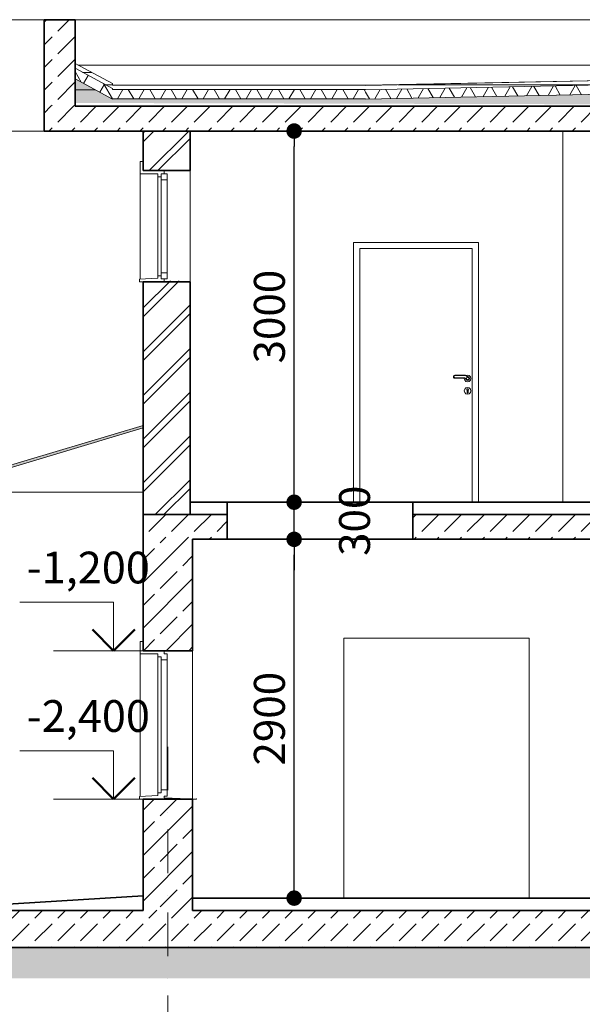
# Model space of a CAD drawing. Extents: x -707948 to 84597, y -210785 to 108925.
# Drawn here: x 11943 to 16488, y 7443 to 15401 of the extents above; entities that cross this region are included whole.
import ezdxf

# ---------------------------------------------------------------- set-up
doc = ezdxf.new("R2010")
doc.units = 0
doc.header["$MEASUREMENT"] = 0
doc.linetypes.add('OO_EOIOIEOE_IAY', pattern=[670.277762, 352.777767, -176.388884, 0, -141.111112])
for name, color, linetype, lineweight in [('0_Ном_пера__1', 7, 'Continuous', 20), ('111_Ном_пера__1', 7, 'Continuous', 20), ('111_Ном_пера__7', 7, 'Continuous', 18), ('Exterior walls_Ном_пера__1', 7, 'Continuous', 20), ('Exterior walls_Ном_пера__3', 7, 'Continuous', 35), ('Exterior walls_Ном_пера__7', 7, 'Continuous', 18), ('Перекрытия_Ном_пера__1', 7, 'Continuous', 20), ('Перекрытия_Ном_пера__3', 7, 'Continuous', 35), ('Текст_Ном_пера__1', 7, 'Continuous', 20), ('Текст_Ном_пера__33', 7, 'Continuous', 20), ('Текст_Ном_пера__4', 7, 'Continuous', 50), ('Черчение_Ном_пера__12', 7, 'Continuous', 35), ('Черчение_Ном_пера__3', 7, 'Continuous', 35), ('Черчение_Ном_пера__7', 7, 'Continuous', 18), ('Штриховка_Ном_пера__1', 7, 'Continuous', 20), ('Штриховка_Ном_пера__17', 7, 'Continuous', 20), ('Штриховка_Ном_пера__7', 7, 'Continuous', 18)]:
    doc.layers.add(name, color=color, linetype=linetype, lineweight=lineweight)
doc.layers.add('Текст', color=7, linetype='Continuous')
doc.layers.add('Черчение', color=7, linetype='Continuous')
doc.layers.add('Штриховка_Ном_пера__32', color=7, linetype='Continuous', lineweight=13, true_color=0x7e7e7e)
doc.layers.add('Штриховка_Ном_пера__95', color=7, linetype='Continuous', lineweight=20, true_color=0x7f7f7f)
doc.styles.add('ROMANS', font='ROMANS.shx')
doc.dimstyles.new('СГЕНЕРИР_СТИЛЬ__1', dxfattribs={"dimtxt": 250, "dimasz": 125, "dimexe": 0.25, "dimexo": 250, "dimgap": 75, "dimtad": 1, "dimdec": 0, "dimzin": 0, "dimdsep": 46, "dimtxsty": 'ROMANS', "dimblk": 'DOT', "dimcen": 0.9, "dimclrd": 256, "dimclre": 256, "dimclrt": 256, "dimadec": 0, "dimazin": 0, "dimtfac": 1, "dimtdec": 0, "dimtmove": 2, "dimatfit": 3, "dimfxl": 0, "dimtolj": 1, "dimtzin": 0, "dimarcsym": 0})
pattern_1 = [(0, (81560.56, -2525.03), (0, 100), [])]
pattern_2 = [(60, (81560.56, -2525.03), (-129.9038, 75), []), (120, (81560.56, -2525.03), (129.9038, 75), [])]
pattern_3 = [(45, (81560.56, -2525.03), (-183.8478, 183.8478), [195, -65]), (45, (81560.56, -2341.18), (-183.8478, 183.8478), [195, -65])]
pattern_4 = [(45, (81560.56, -2525.03), (-183.8478, 183.8478), []), (45, (81468.64, -2433.1), (-183.8478, 183.8478), [195, -65])]
pattern_5 = [(45, (81560.56, -2525.03), (-176.7767, 176.7767), []), (45, (81525.2, -2489.67), (-176.7767, 176.7767), [])]

# ---------------------------------------------------------------- blocks, each defined once
blk = doc.blocks.new('Линия_10078', base_point=(-68859.2, 13216.9))
at = {"layer": 'Текст_Ном_пера__1', "linetype": 'Continuous'}
blk.add_line((-68859.2, 13216.9), (-68859.2, 12825.9), dxfattribs=at)
at = {"layer": 'Текст_Ном_пера__4', "linetype": 'Continuous'}
for q in [(-69030.2, 12996.9), (-68688.2, 12996.9)]:
    blk.add_line((-68859.2, 12825.9), q, dxfattribs=at)
blk = doc.blocks.new('Линия_10088', base_point=(-68420.5, 12050))
at = {"layer": 'Черчение_Ном_пера__12', "linetype": 'Continuous'}
blk.add_circle((-68420.5, 8153), 400, dxfattribs=at)
at = {"layer": 'Черчение_Ном_пера__7', "linetype": 'OO_EOIOIEOE_IAY'}
blk.add_line((-68420.5, 12050), (-68420.5, 8553), dxfattribs=at)
blk = doc.blocks.new('Линия_10093', base_point=(-68859.2, 12016.9))
at = {"layer": 'Текст_Ном_пера__1', "linetype": 'Continuous'}
blk.add_line((-68859.2, 12016.9), (-68859.2, 11625.9), dxfattribs=at)
at = {"layer": 'Текст_Ном_пера__4', "linetype": 'Continuous'}
for q in [(-69030.2, 11796.9), (-68688.2, 11796.9)]:
    blk.add_line((-68859.2, 11625.9), q, dxfattribs=at)
blk = doc.blocks.new('_Dot')
at = {"color": 0, "linetype": 'ByBlock', "lineweight": -2}
blk.add_line((-0.5, 0), (-1, 0), dxfattribs=at)
at = {"color": 0, "linetype": 'ByBlock', "const_width": 0.5}
blk.add_lwpolyline([(-0.25, 0, 1), (0.25, 0, 1)], format="xyb", close=True, dxfattribs=at)
blk = doc.blocks.new('*D127')
at = {"layer": 'DEFPOINTS', "color": 0, "linetype": 'Continuous'}
for p in [(13340.1, 11200.9), (14160.1, 11200.9), (13340.1, 8300.9)]:
    blk.add_point(p, dxfattribs=at)
at = {"layer": 'Черчение', "linetype": 'Continuous', "lineweight": -2}
for p, q in [((13590.1, 11200.9), (14160.3, 11200.9)), ((14160.1, 8425.9), (14160.1, 11075.9)), ((13590.1, 8300.9), (14160.3, 8300.9))]:
    blk.add_line(p, q, dxfattribs=at)
at = {"layer": 'Черчение', "linetype": 'Continuous', "lineweight": -2, "xscale": 125, "yscale": 125, "zscale": 125}
for p, rotation in [((14160.1, 11200.9), 90), ((14160.1, 8300.9), 270)]:
    blk.add_blockref('_Dot', p, dxfattribs=dict(at, rotation=rotation))
at = {"layer": 'Черчение', "linetype": 'Continuous', "insert": (13960.1, 9750.9), "char_height": 250, "attachment_point": 5, "rotation": 90, "style": 'ROMANS'}
blk.add_mtext('\\A1;2900', dxfattribs=at)
blk = doc.blocks.new('*D128')
at = {"layer": 'DEFPOINTS', "color": 0, "linetype": 'Continuous'}
for p in [(13320, 11500.9), (14160.1, 11500.9), (13340.1, 11200.9)]:
    blk.add_point(p, dxfattribs=at)
at = {"layer": 'Черчение', "linetype": 'Continuous', "lineweight": -2}
for p, q in [((14160.1, 11625.9), (14160.1, 11750.9)), ((13570, 11500.9), (14160.3, 11500.9)), ((14160.1, 11200.9), (14160.1, 11500.9)), ((13590.1, 11200.9), (14160.3, 11200.9)), ((14160.1, 11075.9), (14160.1, 10950.9))]:
    blk.add_line(p, q, dxfattribs=at)
at = {"layer": 'Черчение', "linetype": 'Continuous', "lineweight": -2, "xscale": 125, "yscale": 125, "zscale": 125}
for p, rotation in [((14160.1, 11500.9), 270), ((14160.1, 11200.9), 90)]:
    blk.add_blockref('_Dot', p, dxfattribs=dict(at, rotation=rotation))
at = {"layer": 'Черчение', "linetype": 'Continuous', "insert": (14647.8, 11350.9), "char_height": 250, "attachment_point": 5, "rotation": 90, "style": 'ROMANS'}
blk.add_mtext('\\A1;300', dxfattribs=at)
blk = doc.blocks.new('*D129')
at = {"layer": 'DEFPOINTS', "color": 0, "linetype": 'Continuous'}
for p in [(13320, 14500.9), (14160.1, 14500.9), (13320, 11500.9)]:
    blk.add_point(p, dxfattribs=at)
at = {"layer": 'Черчение', "linetype": 'Continuous', "lineweight": -2}
for p, q in [((13570, 14500.9), (14160.3, 14500.9)), ((14160.1, 11625.9), (14160.1, 14375.9)), ((13570, 11500.9), (14160.3, 11500.9))]:
    blk.add_line(p, q, dxfattribs=at)
at = {"layer": 'Черчение', "linetype": 'Continuous', "lineweight": -2, "xscale": 125, "yscale": 125, "zscale": 125}
for p, rotation in [((14160.1, 14500.9), 90), ((14160.1, 11500.9), 270)]:
    blk.add_blockref('_Dot', p, dxfattribs=dict(at, rotation=rotation))
at = {"layer": 'Черчение', "linetype": 'Continuous', "insert": (13960.1, 13000.9), "char_height": 250, "attachment_point": 5, "rotation": 90, "style": 'ROMANS'}
blk.add_mtext('\\A1;3000', dxfattribs=at)

msp = doc.modelspace()

# ---------------------------------------------------------------- hatches: boundary and pattern name
at = {"layer": 'Штриховка_Ном_пера__1', "linetype": 'Continuous'}
h = msp.add_hatch(dxfattribs=at)
h.set_pattern_fill('ROOF_TILE', color=256, style=0, pattern_type=2)
h.set_pattern_definition(pattern_1)
h.paths.add_polyline_path([(12691.9, 14845), (12691.9, 14884.8), (12389.8, 15047.9), (12389.8, 15008.1)], flags=0)
h = msp.add_hatch(dxfattribs=at)
h.set_pattern_fill('BATT_INSULATION', color=256, style=0, pattern_type=2)
h.set_pattern_definition(pattern_2)
h.paths.add_polyline_path([(12389.8, 14922.9), (12691.9, 14759.7), (12691.9, 14845), (12389.8, 15008.1)], flags=0)
h = msp.add_hatch(dxfattribs=at)
h.set_pattern_fill('ROOF_TILE', color=256, style=0, pattern_type=2)
h.set_pattern_definition(pattern_1)
h.paths.add_polyline_path([(22890, 14997.9), (22890, 15032.9), (14737.8, 14869.8), (14737.8, 14834.8)], flags=0)
h = msp.add_hatch(dxfattribs=at)
h.set_pattern_fill('BATT_INSULATION', color=256, style=0, pattern_type=2)
h.set_pattern_definition(pattern_2)
h.paths.add_polyline_path([(14737.8, 14759.8), (22890, 14922.9), (22890, 14997.9), (14737.8, 14834.8)], flags=0)
h = msp.add_hatch(dxfattribs=at)
h.set_pattern_fill('BATT_INSULATION', color=256, style=0, pattern_type=2)
h.set_pattern_definition(pattern_2)
h.paths.add_polyline_path([(12691.9, 14761.5), (14737.8, 14761.5), (14737.8, 14836.6), (12691.9, 14836.6)], flags=0)
h = msp.add_hatch(dxfattribs=at)
h.set_pattern_fill('DASHED', color=256, style=0, pattern_type=2)
h.set_pattern_definition(pattern_3)
h.paths.add_polyline_path([(12139.8, 14500.9), (23140.2, 14500.9), (23140.2, 14700.9), (12139.8, 14700.9)], flags=0)
msp.add_hatch(color=256, dxfattribs=at).paths.add_polyline_path([(12940.1, 12100.8), (11439.5, 11650.6), (11439.5, 11671.5), (12940.1, 12121.6)], flags=0)
h = msp.add_hatch(dxfattribs=at)
h.set_pattern_fill('DASHED', color=256, style=0, pattern_type=2)
h.set_pattern_definition(pattern_3)
h.paths.add_polyline_path([(11439.5, 8202.7), (11139.5, 8202.7), (11139.5, 7900.9), (11439.5, 7900.9), (22648.3, 7900.9), (22648.3, 8202.7)], flags=0)
at = {"layer": 'Штриховка_Ном_пера__17', "linetype": 'Continuous'}
h = msp.add_hatch(dxfattribs=at)
h.set_pattern_fill('DASHED', color=256, style=0, pattern_type=2)
h.set_pattern_definition(pattern_3)
h.paths.add_polyline_path([(12139.8, 14700.9), (12389.8, 14700.9), (12389.8, 15400.9), (12139.8, 15400.9)], flags=0)
h = msp.add_hatch(dxfattribs=at)
h.set_pattern_fill('DOUBLE_1_4_КОПИЯ', color=256, style=0, pattern_type=2)
h.set_pattern_definition(pattern_5)
h.paths.add_polyline_path([(13320, 14180.9), (13320, 14500.9), (12940, 14500.9), (12940, 14180.9)], flags=0)
h = msp.add_hatch(dxfattribs=at)
h.set_pattern_fill('DOUBLE_1_4_КОПИЯ', color=256, style=0, pattern_type=2)
h.set_pattern_definition(pattern_5)
h.paths.add_polyline_path([(13320, 13290.9), (12940, 13290.9), (12940, 11400.9), (13320, 11400.9)], flags=0)
h = msp.add_hatch(dxfattribs=at)
h.set_pattern_fill('BRASS_BRONZE', color=256, style=0, pattern_type=2)
h.set_pattern_definition(pattern_4)
h.paths.add_polyline_path([(13340.1, 10300.9), (12940.1, 10300.9), (12940.1, 11200.9), (13340.1, 11200.9)], flags=0)
h = msp.add_hatch(dxfattribs=at)
h.set_pattern_fill('BRASS_BRONZE', color=256, style=0, pattern_type=2)
h.set_pattern_definition(pattern_4)
h.paths.add_polyline_path([(13340.1, 9100.9), (12940.1, 9100.9), (12940.1, 8202.7), (13340.1, 8202.7)], flags=0)
at = {"layer": 'Штриховка_Ном_пера__32', "linetype": 'Continuous'}
h = msp.add_hatch(dxfattribs=at)
h.set_pattern_fill('БЕТОН_СТРОИТЕЛЬНЫЙ', color=256, style=0, pattern_type=2)
h.set_pattern_definition([(0, (81560.56, -2525), (0, 623.5383), [60, -300]), (0, (81740.56, -2213.26), (0, 623.5383), [60, -300]), (60, (81560.56, -2525), (-540, 311.769), [60, -300]), (60, (81920.56, -2525), (-540, 311.769), [60, -300]), (120, (81620.56, -2525), (540, 311.769), [60, -300]), (120, (81980.56, -2525), (540, 311.769), [60, -300]), (0, (81560.56, -2465.03), (0, 120), [0, -120, 0, -180]), (45, (81620.56, -2465.03), (-84.85282, 84.85282), [0, -90, 0, -150])])
h.paths.add_polyline_path([(12389.8, 14928.9), (12691.9, 14761.5), (14825.2, 14761.6), (19738.3, 14859.8), (22890, 14922.9), (22890.2, 14700.9), (12389.8, 14727.8), (12389.8, 14922.9)], flags=0)
at = {"layer": 'Штриховка_Ном_пера__7', "linetype": 'Continuous'}
h = msp.add_hatch(dxfattribs=at)
h.set_pattern_fill('DASHED', color=256, style=0, pattern_type=2)
h.set_pattern_definition(pattern_3)
h.paths.add_polyline_path([(13620, 11419.6), (12940, 11419.6), (12940, 11200.9), (13620, 11200.9)], flags=0)
h = msp.add_hatch(dxfattribs=at)
h.set_pattern_fill('DASHED', color=256, style=0, pattern_type=2)
h.set_pattern_definition(pattern_3)
h.paths.add_polyline_path([(15120, 11419.6), (15120, 11200.9), (22340, 11200.9), (22340, 11419.6)], flags=0)
at = {"layer": 'Штриховка_Ном_пера__95', "linetype": 'Continuous'}
h = msp.add_hatch(dxfattribs=at)
h.set_pattern_fill('BLOCK_FLOOR_1_4', color=256, style=0, pattern_type=2)
h.set_pattern_definition([(226.166, (16888.8, 9484.3), (-234.322, 251.932), []), (132.926, (16888.8, 9484.3), (173.2, 180.397), []), (226.166, (16657, 9366.9), (-468.645, 503.864), [250.083, -250.083]), (226.166, (16598.4, 9429.86), (-468.645, 503.864), [250.083, -250.083]), (226.166, (16539.85, 9492.84), (-468.645, 503.864), [250.083, -250.083]), (226.166, (16595.9, 9799.2), (-468.645, 503.864), [250.083, -250.083]), (226.166, (16537.3, 9862.2), (-468.645, 503.864), [250.083, -250.083]), (226.166, (16478.7, 9925.2), (-468.645, 503.864), [250.083, -250.083]), (132.926, (16845.5, 9439.2), (346.4, 360.794), [344.06, -344.06]), (132.926, (16802.2, 9394.1), (346.4, 360.794), [344.06, -344.06]), (132.926, (16758.9, 9349), (346.4, 360.794), [344.06, -344.06]), (132.926, (16437.97, 9510.73), (346.4, 360.794), [344.06, -344.06]), (132.926, (16394.67, 9465.63), (346.4, 360.794), [344.06, -344.06]), (132.926, (16351.37, 9420.53), (346.4, 360.794), [344.06, -344.06])])
h.paths.add_polyline_path([(11439.7, 11280.9), (8408.4, 11280.9), (8408.4, 11000.6), (11111.1, 11000.6), (11111.1, 8376.2), (10879, 8376.2), (10879, 7652.9), (11111.1, 7652.9), (22660.1, 7652.9), (22915.5, 7652.9), (22915.5, 8386.4), (22660.1, 8386.4), (22660.1, 11025.3), (26871.6, 11025.3), (26871.6, 11280.9), (22340.1, 11280.9), (22340.1, 8214.5), (22653.7, 8214.5), (22653.7, 7900.9), (22340.1, 7900.9), (11439.5, 7900.9)], flags=0)
h.paths.add_polyline_path([(11439.5, 7900.9), (11139.5, 7900.9), (11139.5, 8200.9), (11439.5, 8200.9)], flags=0)

# ---------------------------------------------------------------- linework, layer by layer
at = {"layer": '0_Ном_пера__1', "linetype": 'Continuous'}
for p, q in [((11439.5, 11671.5), (12940.1, 12121.6)), ((11439.5, 11650.6), (12940.1, 12100.8)), ((12940.1, 12100.8), (12940.1, 12121.6))]:
    msp.add_line(p, q, dxfattribs=at)
at = {"layer": '111_Ном_пера__1', "linetype": 'Continuous'}
for p, q in [((12389.8, 15008.1), (12389.8, 15047.9)), ((12389.8, 14922.9), (12389.8, 15008.1)), ((14737.8, 14871.6), (22890.2, 15032.9)), ((14737.8, 14869.8), (14737.8, 14871.6)), ((14737.8, 14834.8), (14737.8, 14836.6)), ((14737.8, 14834.8), (14737.8, 14836.6)), ((14737.8, 14759.8), (14737.8, 14761.5))]:
    msp.add_line(p, q, dxfattribs=at)
at = {"layer": '111_Ном_пера__7', "linetype": 'Continuous'}
for p, q in [((12691.9, 14884.8), (12389.8, 15047.9)), ((12691.9, 14845), (12389.8, 15008.1)), ((12691.9, 14845), (12389.8, 15008.1)), ((22890.2, 15032.9), (12417.6, 15032.9)), ((14737.8, 14869.8), (22890, 15032.9)), ((14737.8, 14834.8), (22890, 14997.9)), ((14737.8, 14834.8), (22890, 14997.9)), ((12691.9, 14759.7), (12389.8, 14922.9)), ((12691.9, 14871.6), (12691.9, 14884.8)), ((14737.8, 14759.8), (22890, 14922.9)), ((12389.8, 14833), (12556.3, 14833)), ((12691.9, 14871.6), (14737.8, 14871.6)), ((12691.9, 14836.6), (12691.9, 14845)), ((12691.9, 14836.6), (12691.9, 14845)), ((12691.9, 14836.6), (14737.8, 14836.6)), ((12691.9, 14836.6), (14737.8, 14836.6)), ((12691.9, 14761.5), (14737.8, 14761.5)), ((12691.9, 14759.7), (12691.9, 14761.5))]:
    msp.add_line(p, q, dxfattribs=at)
at = {"layer": 'Exterior walls_Ном_пера__1', "linetype": 'Continuous'}
for q in [(13110.1, 9110.9), (13110.1, 9100.9)]:
    msp.add_line((13370.1, 9100.9), q, dxfattribs=at)
msp.add_point((13370.1, 9100.9), dxfattribs=at)
at = {"layer": 'Exterior walls_Ном_пера__3', "linetype": 'Continuous'}
for p, q in [((12139.8, 15400.9), (12389.8, 15400.9)), ((12139.8, 14700.9), (12139.8, 15400.9)), ((12389.8, 14700.9), (12389.8, 15400.9)), ((12940, 14500.9), (13320, 14500.9)), ((12940, 14180.9), (12940, 14500.9)), ((13320, 14180.9), (13320, 14500.9)), ((12940, 14180.9), (13320, 14180.9)), ((12940, 13280.9), (13320, 13280.9)), ((12940, 11500.9), (12940, 13280.9)), ((13320, 11400.9), (13320, 13280.9)), ((12940.1, 10300.9), (12940.1, 11200.9)), ((13340.1, 10300.9), (13340.1, 11200.9)), ((13340.1, 10300.9), (12940.1, 10300.9)), ((12940.1, 8200.9), (12940.1, 9100.9)), ((13340.1, 9100.9), (12940.1, 9100.9)), ((13340.1, 8200.9), (13340.1, 9100.9))]:
    msp.add_line(p, q, dxfattribs=at)
at = {"layer": 'Exterior walls_Ном_пера__7', "linetype": 'Continuous'}
for p, q in [((10840.8, 15400.9), (12139.8, 15400.9)), ((12389.8, 15400.9), (22890.2, 15400.9)), ((16330, 11500.9), (16330, 14500.9)), ((12915, 14255.9), (12940, 14255.9)), ((12915, 14155.9), (12915, 14255.9)), ((12940, 14180.9), (12940, 14255.9)), ((12940, 14180.9), (13060, 14180.9)), ((13060, 14180.9), (13110, 14180.9)), ((13110, 14155.9), (13110, 14180.9)), ((13320, 14180.9), (13320, 13282.1)), ((12915, 13303.3), (12915, 14155.9)), ((12915, 14155.9), (12940, 14155.9)), ((12940, 14155.9), (13060, 14155.9)), ((13060, 14130.9), (13060, 14155.9)), ((13060, 13330.9), (13060, 14130.9)), ((13060, 14130.9), (13085, 14130.9)), ((13085, 14155.9), (13135, 14155.9)), ((13085, 14105.9), (13085, 14155.9)), ((13085, 14130.9), (13085, 14155.9)), ((13085, 14155.9), (13110, 14155.9)), ((13085, 13355.9), (13085, 14105.9)), ((13085, 14105.9), (13135, 14105.9)), ((13135, 14105.9), (13135, 14155.9)), ((13135, 13355.9), (13135, 14105.9)), ((14639.7, 13600.9), (14639.7, 11500.9)), ((15649.7, 13600.9), (14639.7, 13600.9)), ((14689.7, 11500.9), (14689.7, 13550.9)), ((14689.7, 13550.9), (15599.7, 13550.9)), ((15599.7, 13550.9), (15599.7, 11500.9)), ((15649.7, 11500.9), (15649.7, 13600.9)), ((12910, 13303), (13060, 13310.9)), ((12910, 13280.9), (12910, 13303)), ((13060, 13330.9), (13085, 13330.9)), ((13060, 13310.9), (13060, 13330.9)), ((13085, 13305.9), (13085, 13355.9)), ((13085, 13355.9), (13135, 13355.9)), ((13085, 13305.9), (13085, 13330.9)), ((13085, 13305.9), (13135, 13305.9)), ((13085, 13305.9), (13110, 13305.9)), ((13110, 13290.9), (13110, 13305.9)), ((13135, 13305.9), (13135, 13355.9)), ((12910, 13280.9), (13060, 13280.9)), ((13060, 13280.9), (13110, 13280.9)), ((15448.3, 12521.7), (15446.6, 12515.4)), ((15446.6, 12515.4), (15447.1, 12515.4)), ((15446.6, 12515.4), (15448.3, 12509)), ((15447.1, 12515.4), (15448.5, 12515.4)), ((15452.9, 12526.3), (15448.3, 12521.7)), ((15448.3, 12521.7), (15448.7, 12521.4)), ((15448.3, 12509), (15448.7, 12509.3)), ((15448.3, 12509), (15452.9, 12504.4)), ((15448.7, 12521.4), (15450, 12520.7)), ((15448.7, 12509.3), (15450, 12510)), ((15451.6, 12519.7), (15450.5, 12515.4)), ((15450.5, 12515.4), (15451.6, 12511)), ((15454.8, 12522.9), (15451.6, 12519.7)), ((15451.6, 12511), (15454.8, 12507.8)), ((15458.7, 12527.9), (15452.9, 12526.3)), ((15452.9, 12526.3), (15453.2, 12525.8)), ((15452.9, 12504.4), (15453.2, 12504.9)), ((15452.9, 12504.4), (15458.7, 12502.9)), ((15453.2, 12525.8), (15453.9, 12524.6)), ((15453.2, 12504.9), (15453.9, 12506.1)), ((15459.2, 12524.1), (15454.8, 12522.9)), ((15454.8, 12507.8), (15459.2, 12506.6)), ((15545, 12527.9), (15458.7, 12527.9)), ((15458.7, 12502.9), (15459.2, 12502.9)), ((15544, 12524.1), (15459.2, 12524.1)), ((15459.2, 12506.6), (15539.3, 12506.6)), ((15459.2, 12502.9), (15538.3, 12502.9)), ((15535.2, 12502.9), (15534.7, 12500.9)), ((15534.7, 12500.9), (15538.3, 12487.4)), ((15538.3, 12502.9), (15538.4, 12503.4)), ((15538.3, 12502.9), (15547.4, 12497.6)), ((15538.4, 12503.4), (15538.8, 12504.7)), ((15539.3, 12506.6), (15550.5, 12500.1)), ((15567.3, 12510.6), (15544, 12524.1)), ((15544.8, 12527.4), (15544.5, 12526)), ((15545, 12527.9), (15544.8, 12527.4)), ((15569.6, 12513.6), (15545, 12527.9)), ((15547.4, 12497.6), (15547.8, 12497.9)), ((15547.4, 12497.6), (15549.1, 12492.6)), ((15547.8, 12497.9), (15548.9, 12498.9)), ((15548.7, 12493.4), (15548.4, 12494.5)), ((15561.7, 12527.9), (15550.3, 12524.8)), ((15550.5, 12500.1), (15552.3, 12494.7)), ((15551.7, 12500.9), (15553.1, 12505.9)), ((15553.1, 12495.9), (15551.7, 12500.9)), ((15552.3, 12494.7), (15556.6, 12490.8)), ((15553.1, 12505.9), (15556.7, 12509.5)), ((15556.7, 12492.2), (15553.1, 12495.9)), ((15556.7, 12509.5), (15561.7, 12510.9)), ((15575.2, 12524.2), (15561.7, 12527.9)), ((15561.7, 12510.9), (15566.7, 12509.5)), ((15566.7, 12509.5), (15570.4, 12505.9)), ((15570.4, 12495.9), (15566.7, 12492.2)), ((15571.4, 12506.6), (15567.3, 12510.6)), ((15567.7, 12491.3), (15571.6, 12495.5)), ((15574.8, 12508.5), (15569.6, 12513.6)), ((15570.4, 12505.9), (15571.7, 12500.9)), ((15571.7, 12500.9), (15570.4, 12495.9)), ((15573, 12501), (15571.4, 12506.6)), ((15571.6, 12495.5), (15573, 12501)), ((15574.3, 12508.3), (15573.1, 12507.5)), ((15574.5, 12493.9), (15573.3, 12494.5)), ((15574.8, 12508.5), (15574.3, 12508.3)), ((15576.8, 12501.1), (15574.8, 12508.5)), ((15576.3, 12501.1), (15574.9, 12501.1)), ((15575, 12493.6), (15576.8, 12501.1)), ((15585.1, 12514.4), (15575.2, 12524.2)), ((15576.8, 12501.1), (15576.3, 12501.1)), ((15588.7, 12500.9), (15585.1, 12514.4)), ((15585.1, 12487.4), (15588.7, 12500.9)), ((15538.3, 12487.4), (15548.2, 12477.5)), ((15538.3, 12414.4), (15548.2, 12424.2)), ((15548.2, 12477.5), (15561.7, 12473.9)), ((15548.2, 12424.2), (15561.7, 12427.9)), ((15548.8, 12493.2), (15548.7, 12493.4)), ((15549.1, 12492.6), (15549.5, 12492.8)), ((15549.1, 12492.6), (15554.8, 12487.4)), ((15549.5, 12492.8), (15550.7, 12493.6)), ((15554.2, 12487.9), (15553.6, 12488.5)), ((15554.3, 12487.8), (15554.2, 12487.9)), ((15556.3, 12416), (15554.7, 12413)), ((15554.8, 12487.4), (15555, 12487.9)), ((15554.8, 12487.4), (15562.3, 12485.7)), ((15555, 12487.9), (15555.7, 12489.1)), ((15556.3, 12416), (15559.7, 12418)), ((15556.6, 12490.8), (15562.2, 12489.6)), ((15561.7, 12490.9), (15556.7, 12492.2)), ((15559.7, 12418), (15561.7, 12418)), ((15561.7, 12485.9), (15561.3, 12486)), ((15566.7, 12492.2), (15561.7, 12490.9)), ((15561.8, 12485.9), (15561.7, 12485.9)), ((15561.7, 12473.9), (15575.2, 12477.5)), ((15561.7, 12427.9), (15575.2, 12424.2)), ((15563.7, 12418), (15561.7, 12418)), ((15562.2, 12489.6), (15567.7, 12491.3)), ((15562.3, 12485.7), (15569.7, 12488)), ((15562.3, 12486.3), (15562.3, 12487.7)), ((15562.3, 12485.7), (15562.3, 12486.3)), ((15563.7, 12418), (15567.1, 12416)), ((15567.1, 12416), (15568.7, 12413)), ((15569.4, 12488.4), (15568.7, 12489.7)), ((15569.7, 12488), (15569.4, 12488.4)), ((15569.7, 12488), (15575, 12493.6)), ((15575, 12493.6), (15574.5, 12493.9)), ((15575.2, 12477.5), (15585.1, 12487.4)), ((15575.2, 12424.2), (15585.1, 12414.4)), ((15534.7, 12400.9), (15538.3, 12414.4)), ((15538.3, 12387.4), (15534.7, 12400.9)), ((15548.2, 12377.5), (15538.3, 12387.4)), ((15561.7, 12373.9), (15548.2, 12377.5)), ((15554.4, 12412.5), (15554.7, 12413)), ((15554.6, 12408.6), (15554.4, 12412.5)), ((15556.7, 12405.3), (15554.6, 12408.6)), ((15556.7, 12405.3), (15556.7, 12403.7)), ((15556.7, 12403.7), (15556.7, 12400.9)), ((15556.7, 12400.9), (15556.7, 12398)), ((15556.7, 12398), (15556.7, 12392.2)), ((15556.7, 12392.2), (15556.7, 12388.4)), ((15556.7, 12388.4), (15557.4, 12385.9)), ((15557.4, 12385.9), (15559.2, 12384)), ((15559.2, 12384), (15561.7, 12383.4)), ((15561.7, 12383.4), (15564.2, 12384)), ((15575.2, 12377.5), (15561.7, 12373.9)), ((15564.2, 12384), (15566, 12385.9)), ((15566, 12385.9), (15566.7, 12388.4)), ((15568.8, 12408.6), (15566.7, 12405.3)), ((15566.7, 12403.7), (15566.7, 12405.3)), ((15566.7, 12403.7), (15566.7, 12400.9)), ((15566.7, 12400.9), (15566.7, 12398)), ((15566.7, 12398), (15566.7, 12392.2)), ((15566.7, 12392.2), (15566.7, 12388.4)), ((15569, 12412.5), (15568.7, 12413)), ((15569, 12412.5), (15568.8, 12408.6)), ((15585.1, 12387.4), (15575.2, 12377.5)), ((15585.1, 12414.4), (15588.7, 12400.9)), ((15588.7, 12400.9), (15585.1, 12387.4)), ((11740.1, 11580.9), (12940.1, 11580.9)), ((12915.1, 10275.9), (12915.1, 10375.9)), ((12940.1, 10375.9), (12915.1, 10375.9)), ((12940.1, 10300.9), (12940.1, 10375.9)), ((14560.3, 8300.9), (14560.3, 10400.9)), ((14560.3, 10400.9), (16060.3, 10400.9)), ((16060.3, 10400.9), (16060.3, 8300.9)), ((12915.1, 9123.3), (12915.1, 10275.9)), ((12940.1, 10275.9), (12915.1, 10275.9)), ((13060.1, 10300.9), (12940.1, 10300.9)), ((13060.1, 10275.9), (12940.1, 10275.9)), ((13110.1, 10300.9), (13060.1, 10300.9)), ((13060.1, 10250.9), (13060.1, 10275.9)), ((13110.1, 10275.9), (13110.1, 10300.9)), ((13135.1, 10275.9), (13110.1, 10275.9)), ((13135.1, 10225.9), (13135.1, 10275.9)), ((13340.1, 10300.9), (13340.1, 9102)), ((13060.1, 9150.9), (13060.1, 10250.9)), ((13085.1, 10250.9), (13060.1, 10250.9)), ((13085.1, 10225.9), (13085.1, 10250.9)), ((13085.1, 9175.9), (13085.1, 10225.9)), ((13135.1, 10225.9), (13085.1, 10225.9)), ((13135.1, 9175.9), (13135.1, 10225.9)), ((13135.1, 9175.9), (13085.1, 9175.9)), ((13085.1, 9150.9), (13085.1, 9175.9)), ((13135.1, 9125.9), (13135.1, 9175.9)), ((12910.1, 9123), (13060.1, 9130.9)), ((12910.1, 9100.9), (12910.1, 9123)), ((13060.1, 9100.9), (12910.1, 9100.9)), ((13060.1, 9130.9), (13060.1, 9150.9)), ((13085.1, 9150.9), (13060.1, 9150.9)), ((13110.1, 9100.9), (13060.1, 9100.9)), ((13135.1, 9125.9), (13110.1, 9125.9)), ((13110.1, 9110.9), (13110.1, 9125.9))]:
    msp.add_line(p, q, dxfattribs=at)
at = {"layer": 'Перекрытия_Ном_пера__1', "linetype": 'Continuous'}
msp.add_line((10840.8, 14500.9), (12139.8, 14500.9), dxfattribs=at)
at = {"layer": 'Перекрытия_Ном_пера__3', "linetype": 'Continuous'}
for p, q in [((12139.8, 14500.9), (12139.8, 14700.9)), ((12389.8, 14700.9), (22890.2, 14700.9)), ((12139.8, 14500.9), (23140.2, 14500.9)), ((12940.1, 11200.9), (12940.1, 11500.9)), ((13320, 11500.9), (17450, 11500.9)), ((13620, 11500.9), (13620, 11200.9)), ((15120, 11500.9), (15120, 11200.9)), ((12940, 11400.9), (13620, 11400.9)), ((15120, 11400.9), (22340, 11400.9)), ((13340, 11200.9), (21940, 11200.9)), ((21940.1, 8300.9), (13340.1, 8300.9)), ((11740.1, 8200.9), (12940.1, 8200.9)), ((21940.1, 8200.9), (13340.1, 8200.9)), ((22640.1, 7900.9), (11139.5, 7900.9))]:
    msp.add_line(p, q, dxfattribs=at)
at = {"layer": 'Текст_Ном_пера__1', "linetype": 'Continuous'}
for p, q in [((12701.4, 10691.9), (11945.2, 10691.9)), ((12216.9, 10300.9), (13185.8, 10300.9)), ((12701.4, 9491.9), (11945.2, 9491.9)), ((12216.9, 9100.9), (13185.8, 9100.9)), ((14549.2, 8300.9), (15682.5, 8300.9))]:
    msp.add_line(p, q, dxfattribs=at)
at = {"layer": 'Черчение_Ном_пера__3', "linetype": 'Continuous'}
msp.add_line((11740.1, 8246.3), (12940.1, 8320), dxfattribs=at)

# ---------------------------------------------------------------- block references
at = {"layer": 'Текст', "linetype": 'Continuous'}
for name, p in [('Линия_10078', (12701.4, 10691.9)), ('Линия_10093', (12701.4, 9491.9))]:
    msp.add_blockref(name, p, dxfattribs=at)
at = {"layer": 'Черчение', "linetype": 'OO_EOIOIEOE_IAY'}
msp.add_blockref('Линия_10088', (13140, 9524.9), dxfattribs=at)

# ---------------------------------------------------------------- texts
at = {"layer": 'Текст_Ном_пера__33', "linetype": 'Continuous', "char_height": 256.48, "attachment_point": 9, "style": 'ROMANS'}
for s, insert in [('{-1,200}', (12994.5, 10764.5)), ('{-2,400}', (12995, 9564.5))]:
    msp.add_mtext(s, dxfattribs=dict(at, insert=insert))

# ---------------------------------------------------------------- dimensions: what is measured, and where the dimension line sits
at = {"layer": 'Черчение', "linetype": 'Continuous'}
for base, p1, p2, picture, middle in [((14160.1, 14500.9), (13320, 11500.9), (13320, 14500.9), '*D129', (13960.1, 13000.9)), ((14160.1, 11500.9), (13340.1, 11200.9), (13320, 11500.9), '*D128', (14647.8, 11350.9)), ((14160.1, 11200.9), (13340.1, 8300.9), (13340.1, 11200.9), '*D127', (13960.1, 9750.9))]:
    dim = msp.add_linear_dim(base=base, p1=p1, p2=p2, angle=90, dimstyle='СГЕНЕРИР_СТИЛЬ__1', override={"dimtxsty": 'ROMANS'}, dxfattribs=at)
    dim.commit()
    dim.dimension.update_dxf_attribs({"geometry": picture, "text_midpoint": middle})

doc.saveas('drawing.dxf')
